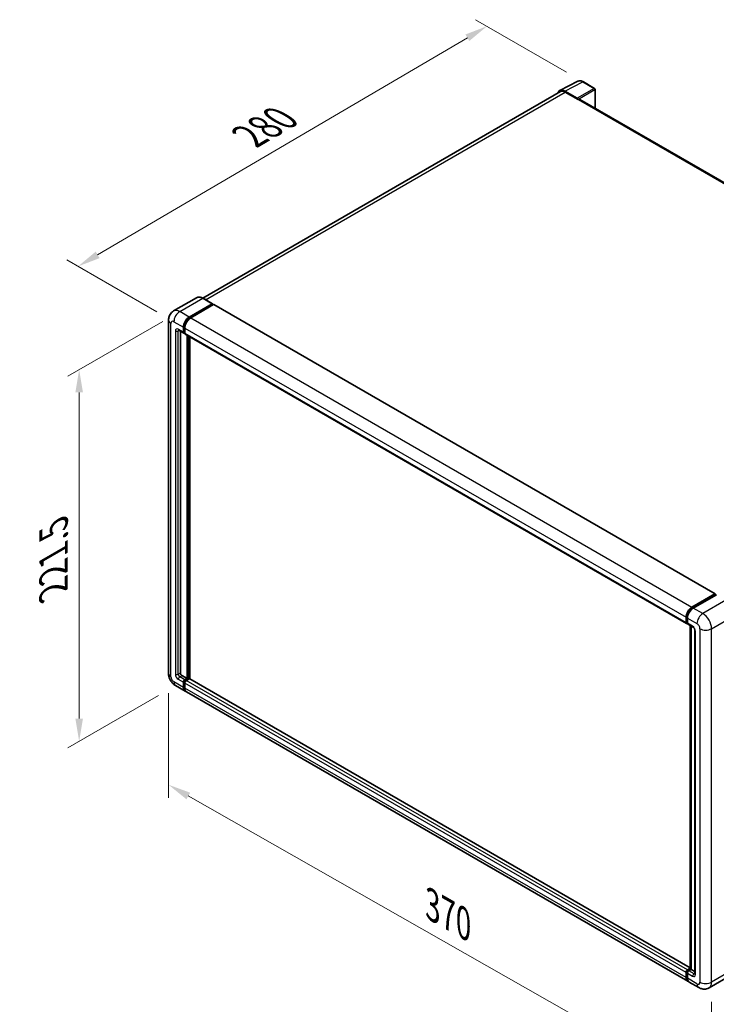
# Model space of a CAD drawing. Units: millimetres. Extents: x 58 to 11272, y 32 to 1437.
# Drawn here: x 744 to 989, y 220 to 567 of the extents above; entities that cross this region are included whole.
import ezdxf

# ---------------------------------------------------------------- set-up
doc = ezdxf.new("R2010")
doc.units = ezdxf.units.MM
doc.header["$LTSCALE"] = 4
doc.layers.get('Defpoints').update_dxf_attribs({"lineweight": 25})
for name, color, linetype, lineweight in [('Dimension (ISO)', 7, 'Continuous', 18), ('Dimension (ISO) @ 1', 7, 'Continuous', 18), ('Visible (ISO)', 7, 'Continuous', 35), ('Visible Narrow (ISO)', 7, 'Continuous', 25)]:
    doc.layers.add(name, color=color, linetype=linetype, lineweight=lineweight)
doc.styles.add('Note Text (TK)', font='txt')
doc.dimstyles.new('Default - Method 1b (TK)', dxfattribs={"dimscale": 4, "dimtxt": 2.5, "dimasz": 2.5, "dimexe": 1, "dimexo": 1.5, "dimgap": 1, "dimtad": 1, "dimtoh": 1, "dimrnd": 1e-08, "dimdsep": 46, "dimtxsty": 'Note Text (TK)', "dimcen": 0.09, "dimdle": 5, "dimclrd": 100, "dimclre": 100, "dimclrt": 7, "dimadec": 1, "dimazin": 1, "dimtfac": 1, "dimtmove": 0, "dimatfit": 3, "dimfxl": 1, "dimtolj": 1, "dimlwd": -1, "dimlwe": -1, "dimarcsym": 0})

# ---------------------------------------------------------------- blocks, each defined once
blk = doc.blocks.new('*D297')
at = {"layer": 'Defpoints', "color": 0}
for p in [(908.09, 564.7), (942.03, 545.11), (797.9, 460.69)]:
    blk.add_point(p, dxfattribs=at)
at = {"layer": 'Dimension (ISO)', "color": 100}
for p, q in [((936.06, 548.56), (904.11, 567)), ((771.07, 484.22), (901.2, 560.65)), ((791.93, 464.14), (760.19, 482.47))]:
    blk.add_line(p, q, dxfattribs=at)
for points in [[(900.52, 561.8), (901.87, 559.5), (908.09, 564.7)], [(770.4, 485.37), (771.75, 483.07), (764.18, 480.17)]]:
    blk.add_solid(points, dxfattribs=at)
at = {"layer": 'Dimension (ISO)', "color": 7, "insert": (823.01, 525.16), "char_height": 8, "attachment_point": 4, "rotation": 30.4297, "style": 'Note Text (TK)'}
blk.add_mtext('\\A1;{\\Q-29.570;\\W0.820;\\H0.816x; \\fＭＳ Ｐゴシック|b0|i0;\\H10.0000;280}', dxfattribs=at)
blk = doc.blocks.new('*D296')
at = {"layer": 'Defpoints', "color": 0}
for p in [(799.96, 464.26), (798.51, 332.58), (764.56, 312.99)]:
    blk.add_point(p, dxfattribs=at)
at = {"layer": 'Dimension (ISO)', "color": 100}
for p, q in [((793.96, 460.79), (760.56, 441.51)), ((764.56, 435.82), (764.56, 320.99)), ((792.51, 329.12), (760.56, 310.68))]:
    blk.add_line(p, q, dxfattribs=at)
for points in [[(763.23, 435.82), (765.9, 435.82), (764.56, 443.82)], [(763.23, 320.99), (765.9, 320.99), (764.56, 312.99)]]:
    blk.add_solid(points, dxfattribs=at)
at = {"layer": 'Dimension (ISO)', "color": 7, "insert": (755.56, 364.44), "char_height": 8, "attachment_point": 4, "rotation": 90, "style": 'Note Text (TK)'}
blk.add_mtext('\\A1;{\\Q-30.000;\\W0.816;\\H0.816x; \\fＭＳ Ｐゴシック|b0|i0;\\H10.0000;221.5}', dxfattribs=at)
blk = doc.blocks.new('*D295')
at = {"layer": 'Defpoints', "color": 0}
for p in [(796.02, 336.88), (987.15, 228.22), (987.15, 189.02)]:
    blk.add_point(p, dxfattribs=at)
at = {"layer": 'Dimension (ISO)', "color": 100}
for p, q in [((796.02, 329.98), (796.02, 293.09)), ((802.98, 293.74), (980.2, 192.98)), ((987.15, 221.31), (987.15, 184.42))]:
    blk.add_line(p, q, dxfattribs=at)
for points in [[(803.64, 294.9), (802.32, 292.58), (796.02, 297.69)], [(980.85, 194.14), (979.54, 191.82), (987.15, 189.02)]]:
    blk.add_solid(points, dxfattribs=at)
at = {"layer": 'Dimension (ISO)', "color": 7, "insert": (887.4, 256.09), "char_height": 8, "attachment_point": 4, "rotation": 330.3791, "style": 'Note Text (TK)'}
blk.add_mtext('\\A1;{\\Q-29.621;\\W0.820;\\H0.816x; \\fＭＳ Ｐゴシック|b0|i0;\\H10.0000;370}', dxfattribs=at)

msp = doc.modelspace()

# ---------------------------------------------------------------- linework, layer by layer
at = {"layer": 'Visible (ISO)'}
for p, q in [((933.7128, 542.1144), (940.1126, 545.3106)), ((945.9756, 542.8312), (942.0343, 545.1067)), ((933.9594, 541.6895), (808.0525, 468.9971)), ((939.8385, 539.3747), (935.4656, 541.8994)), ((935.5957, 541.5274), (940.2241, 538.8552)), ((946.1575, 535.7985), (946.1575, 542.5163)), ((940.0955, 538.9294), (940.0955, 538.9296)), ((1115.1663, 438.2212), (940.7695, 538.9092)), ((805.8776, 469.1495), (797.778, 464.4732)), ((811.493, 467.0125), (808.1503, 468.9424)), ((803.3025, 462.3272), (811.4021, 467.0035)), ((803.3025, 462.1491), (811.5306, 466.8996)), ((811.8906, 466.6918), (803.8167, 462.0303)), ((811.5306, 466.9293), (811.5306, 466.8996)), ((811.5306, 466.8996), (811.8906, 466.6918)), ((811.9997, 466.7026), (988.3907, 364.8632)), ((796.0222, 461.288), (796.0222, 336.8837)), ((799.5962, 457.6891), (801.3961, 456.6499)), ((801.2454, 456.9829), (801.2454, 458.7643)), ((801.3997, 457.0719), (801.3997, 458.8534)), ((801.7597, 458.4674), (801.7597, 456.686)), ((800.2169, 457.3307), (800.2169, 337.0321)), ((801.7597, 456.6919), (801.5052, 456.8389)), ((801.9103, 456.353), (978.3013, 354.5136)), ((802.5311, 335.1022), (802.5311, 455.9946)), ((802.6854, 335.0131), (802.6854, 455.9056)), ((803.5596, 334.9385), (803.5596, 455.4008)), ((980.2077, 360.1909), (988.2816, 364.8524)), ((980.2454, 359.9476), (988.4736, 364.6981)), ((988.8216, 364.5703), (980.722, 359.894)), ((988.4359, 364.7633), (988.4359, 364.6763)), ((988.5645, 364.6891), (988.7959, 364.5555)), ((978.1507, 354.8466), (978.1507, 356.628)), ((978.3803, 354.9356), (978.3803, 356.7171)), ((978.539, 354.6284), (978.665, 354.5556)), ((978.665, 356.3311), (978.665, 354.5497)), ((978.8156, 354.2167), (980.6155, 353.1776)), ((979.6659, 232.8334), (979.6659, 353.7258)), ((979.9506, 353.5614), (979.9506, 232.669)), ((981.2804, 352.026), (981.2804, 231.1845)), ((800.7312, 336.1414), (802.5311, 335.1022)), ((801.2454, 331.9847), (801.2454, 333.7661)), ((801.3997, 332.0737), (801.3997, 333.8552)), ((801.7597, 334.6568), (802.5311, 335.1022)), ((801.7597, 334.4787), (802.6854, 335.0131)), ((801.7597, 333.4692), (801.7597, 331.6878)), ((803.3539, 334.9834), (802.274, 334.3599)), ((803.0454, 334.8053), (802.6854, 335.0131)), ((979.6659, 233.2634), (803.463, 334.9942)), ((798.5053, 332.5829), (801.8479, 330.653)), ((978.7532, 228.5167), (802.3622, 330.356)), ((978.665, 232.5205), (979.6659, 233.0985)), ((978.7026, 232.2772), (979.6659, 232.8334)), ((979.9506, 232.669), (979.1792, 232.2236)), ((979.7192, 232.8026), (979.6659, 232.8334)), ((979.7192, 232.8026), (979.9506, 232.669)), ((979.9506, 232.669), (981.2804, 231.9013)), ((978.1507, 229.8484), (978.1507, 231.6298)), ((978.3803, 229.9374), (978.3803, 231.7189)), ((978.665, 231.3329), (978.665, 229.5515)), ((994.3461, 230.8941), (986.2465, 226.2178)), ((982.6101, 226.2898), (979.2675, 228.2198))]:
    msp.add_line(p, q, dxfattribs=at)
msp.add_arc((945.7938, 542.5163), 0.3636, 0, 60, dxfattribs=at)
for centre, major_axis, ratio, start_param, end_param in [((935.4687, 538.9267), (-1.8204, 3.153), 0.5766475, 5.49839613, 6.80992005), ((935.5957, 538.8552), (-1.6364, 2.8343), 0.57735027, 5.49778714, 6.28318531), ((939.8382, 539.0778), (0.1818, -0.3149), 0.5780539, 0.78600715, 2.3555855), ((940.2241, 537.9645), (0.5455, 0.9448), 0.57735027, 0, 0.78539816), ((811.4021, 466.8551), (0.0909, 0.1575), 0.57735027, 5.49778714, 7.06858347), ((811.8906, 466.5136), (0.1091, 0.189), 0.57735027, 0, 0.78539816), ((803.3025, 459.952), (1.4545, 2.5193), 0.57735027, 0.78539816, 2.35619449), ((803.3025, 459.952), (1.3455, 2.3304), 0.57735027, 0.78539816, 2.35619449), ((803.8167, 459.655), (-1.4545, -2.5193), 0.57735027, 3.92699082, 5.49778714), ((801.7597, 457.2798), (-0.3636, -0.6298), 0.57735027, 5.49778714, 7.06858347), ((801.7597, 457.2798), (-0.2545, -0.4409), 0.57735027, 5.49778714, 6.28318531), ((802.274, 456.9829), (-0.3636, -0.6298), 0.57735027, 5.49778714, 6.28318531), ((988.2816, 364.6742), (0.1091, 0.189), 0.57735027, 5.49778714, 7.06858347), ((988.5645, 364.5406), (-0.0909, 0.1575), 0.57735027, 5.49778714, 6.28318531), ((980.2077, 357.8157), (1.4545, 2.5193), 0.57735027, 0.78539816, 2.35619449), ((980.722, 357.5187), (-1.4545, -2.5193), 0.57735027, 3.92699082, 5.49778714), ((978.665, 355.1435), (-0.3636, -0.6298), 0.57735027, 5.49778714, 7.06858347), ((979.1792, 354.8466), (-0.3636, -0.6298), 0.57735027, 5.49778714, 6.28318531), ((800.7312, 336.7352), (0.3636, -0.6298), 0.57735027, 3.92699082, 5.49778714), ((801.7597, 334.063), (0.3636, 0.6298), 0.57735027, 0.78539816, 2.35619449), ((801.7597, 334.063), (0.2545, 0.4409), 0.57735027, 0.78539816, 2.35619449), ((802.274, 333.7661), (-0.3636, -0.6298), 0.57735027, 3.92699082, 5.49778714), ((803.3539, 334.8053), (0.1091, 0.189), 0.57735027, 0, 0.78539816), ((803.3025, 333.1723), (-1.4545, -2.5193), 0.57735027, 5.49778714, 6.46089591), ((803.3025, 333.1723), (-1.3455, -2.3304), 0.57735027, 5.49778714, 6.25355893), ((803.8167, 332.8754), (-1.4545, -2.5193), 0.57735027, 5.49778714, 6.28318531), ((978.665, 231.9267), (0.3636, 0.6298), 0.57735027, 0.78539816, 2.35619449), ((979.1792, 231.6298), (-0.3636, -0.6298), 0.57735027, 3.92699082, 5.49778714), ((980.2077, 231.036), (-1.4545, -2.5193), 0.57735027, 5.49778714, 6.46089591), ((980.722, 230.7391), (-1.4545, -2.5193), 0.57735027, 5.49778714, 6.28318531)]:
    msp.add_ellipse(centre, major_axis=major_axis, ratio=ratio, start_param=start_param, end_param=end_param, dxfattribs=at)
for points, knots in [([(942.0343, 545.1067), (941.9049, 545.1814), (941.774, 545.2458), (941.5108, 545.3518), (941.3786, 545.3935), (941.1146, 545.4516), (940.9828, 545.468), (940.7226, 545.473), (940.5942, 545.4615), (940.3455, 545.4085), (940.2253, 545.3669), (940.1126, 545.3106)], [-0.784789176, -0.784789176, -0.784789176, -0.784789176, -0.634804167, -0.634804167, -0.484819157, -0.484819157, -0.334834148, -0.334834148, -0.184849139, -0.184849139, -0.03486413, -0.03486413, -0.03486413, -0.03486413]), ([(808.1503, 468.9424), (807.9883, 469.0359), (807.8255, 469.1152), (807.5015, 469.243), (807.3403, 469.2915), (807.023, 469.3557), (806.8667, 469.3714), (806.5631, 469.368), (806.4158, 469.349), (806.1348, 469.2755), (806.0013, 469.221), (805.8776, 469.1495)], [0, 0, 0, 0, 0.157079633, 0.157079633, 0.314159265, 0.314159265, 0.471238898, 0.471238898, 0.628318531, 0.628318531, 0.785398163, 0.785398163, 0.785398163, 0.785398163]), ([(796.0222, 461.288), (796.0222, 461.4821), (796.0352, 461.6843), (796.098, 462.106), (796.1479, 462.3258), (796.3001, 462.7791), (796.4029, 463.0128), (796.6775, 463.4766), (796.85, 463.7065), (797.2669, 464.1284), (797.5114, 464.3193), (797.778, 464.4732)], [4.71238898, 4.71238898, 4.71238898, 4.71238898, 4.869468613, 4.869468613, 5.026548246, 5.026548246, 5.183627878, 5.183627878, 5.340707511, 5.340707511, 5.497787144, 5.497787144, 5.497787144, 5.497787144]), ([(799.4944, 457.7321), (799.4944, 457.7321), (799.4956, 457.7319), (799.5033, 457.7304), (799.5151, 457.7274), (799.5489, 457.714), (799.5709, 457.7037), (799.5962, 457.6891)], [5.902696792, 5.902696792, 5.902696792, 5.902696792, 5.969026042, 5.969026042, 6.126105675, 6.126105675, 6.283185307, 6.283185307, 6.283185307, 6.283185307]), ([(978.3803, 356.7171), (978.3803, 356.9481), (978.4118, 357.1935), (978.5326, 357.6926), (978.622, 357.9463), (978.8498, 358.4399), (978.9882, 358.6796), (979.3017, 359.1236), (979.4767, 359.3278), (979.8486, 359.682), (980.0453, 359.832), (980.2454, 359.9476)], [3.14159265, 3.14159265, 3.14159265, 3.14159265, 3.45575192, 3.45575192, 3.76991118, 3.76991118, 4.08407045, 4.08407045, 4.39822972, 4.39822972, 4.71238898, 4.71238898, 4.71238898, 4.71238898]), ([(978.539, 354.6284), (978.5161, 354.6416), (978.4952, 354.6579), (978.4588, 354.6947), (978.4434, 354.7151), (978.4183, 354.7575), (978.4086, 354.7795), (978.3936, 354.8239), (978.3885, 354.8463), (978.3818, 354.8911), (978.3803, 354.9134), (978.3803, 354.9356)], [2.35619449, 2.35619449, 2.35619449, 2.35619449, 2.513274123, 2.513274123, 2.670353756, 2.670353756, 2.827433388, 2.827433388, 2.984513021, 2.984513021, 3.141592654, 3.141592654, 3.141592654, 3.141592654]), ([(980.6155, 353.1776), (980.6488, 353.1583), (980.6878, 353.1317), (980.774, 353.061), (980.8215, 353.0159), (980.9184, 352.9086), (980.9678, 352.8455), (981.0604, 352.7074), (981.1034, 352.6321), (981.1764, 352.4799), (981.2064, 352.4031), (981.2502, 352.2601), (981.2646, 352.1937), (981.278, 352.0943), (981.2804, 352.0572), (981.2804, 352.026)], [3.14159265, 3.14159265, 3.14159265, 3.14159265, 3.34831632, 3.34831632, 3.57177779, 3.57177779, 3.8108324, 3.8108324, 4.05880671, 4.05880671, 4.30647121, 4.30647121, 4.54413512, 4.54413512, 4.71238898, 4.71238898, 4.71238898, 4.71238898]), ([(798.5053, 332.5829), (798.1691, 332.777), (797.8856, 332.9992), (797.3855, 333.4756), (797.1691, 333.7307), (796.7886, 334.2696), (796.6246, 334.5536), (796.3481, 335.1526), (796.2354, 335.4675), (796.0729, 336.1388), (796.0222, 336.4955), (796.0222, 336.8837)], [3.14159265, 3.14159265, 3.14159265, 3.14159265, 3.45575192, 3.45575192, 3.76991118, 3.76991118, 4.08407045, 4.08407045, 4.39822972, 4.39822972, 4.71238898, 4.71238898, 4.71238898, 4.71238898]), ([(978.3803, 231.7189), (978.3803, 231.7634), (978.3862, 231.8075), (978.4072, 231.8941), (978.4223, 231.9367), (978.4602, 232.0187), (978.4829, 232.0581), (978.535, 232.1319), (978.5643, 232.1663), (978.6289, 232.2277), (978.6641, 232.2549), (978.7026, 232.2772)], [3.14159265, 3.14159265, 3.14159265, 3.14159265, 3.45575192, 3.45575192, 3.76991118, 3.76991118, 4.08407045, 4.08407045, 4.39822972, 4.39822972, 4.71238898, 4.71238898, 4.71238898, 4.71238898]), ([(978.8065, 228.7674), (978.7946, 228.7783), (978.783, 228.7896), (978.706, 228.8675), (978.6483, 228.9432), (978.5498, 229.1095), (978.509, 229.2001), (978.4442, 229.3931), (978.4201, 229.4956), (978.3882, 229.71), (978.3803, 229.8219), (978.3803, 229.9374)], [2.486038708, 2.486038708, 2.486038708, 2.486038708, 2.513274123, 2.513274123, 2.670353756, 2.670353756, 2.827433388, 2.827433388, 2.984513021, 2.984513021, 3.141592654, 3.141592654, 3.141592654, 3.141592654]), ([(981.2804, 231.1845), (981.2804, 231.1553), (981.2783, 231.1311), (981.273, 231.0952), (981.2697, 231.0834), (981.2672, 231.0759), (981.2667, 231.0748), (981.2667, 231.0748)], [4.71238898, 4.71238898, 4.71238898, 4.71238898, 4.869468613, 4.869468613, 5.026548246, 5.026548246, 5.092877496, 5.092877496, 5.092877496, 5.092877496]), ([(986.2465, 226.2178), (985.9799, 226.0639), (985.6923, 225.9476), (985.1186, 225.7975), (984.8331, 225.7631), (984.2941, 225.7572), (984.0404, 225.785), (983.5717, 225.8798), (983.3564, 225.9465), (982.9598, 226.103), (982.7782, 226.1928), (982.6101, 226.2898)], [5.497787144, 5.497787144, 5.497787144, 5.497787144, 5.654866776, 5.654866776, 5.811946409, 5.811946409, 5.969026042, 5.969026042, 6.126105675, 6.126105675, 6.283185307, 6.283185307, 6.283185307, 6.283185307])]:
    msp.add_open_spline(points, degree=3, knots=knots, dxfattribs=at)
at = {"layer": 'Visible Narrow (ISO)'}
for p, q in [((935.4656, 541.8994), (941.8615, 545.0937)), ((941.8615, 545.0937), (945.8028, 542.8182)), ((809.0126, 468.4446), (935.5957, 541.5274)), ((945.8028, 542.8182), (939.8385, 539.3747)), ((940.0955, 538.9296), (946.0598, 542.3731)), ((946.0598, 542.3731), (946.0598, 535.8549)), ((940.2241, 538.8552), (1114.8152, 438.055)), ((799.9598, 464.2571), (808.0594, 468.9334)), ((808.0594, 468.9334), (811.4021, 467.0035)), ((811.8906, 466.6918), (988.2816, 364.8524)), ((803.3025, 462.3272), (799.9598, 464.2571)), ((803.6679, 461.9381), (803.3025, 462.1491)), ((803.8167, 462.0303), (980.2077, 360.1909)), ((796.8742, 335.696), (796.8742, 460.1004)), ((797.9028, 460.6942), (801.2454, 458.7643)), ((801.2454, 456.9829), (799.4455, 458.0221)), ((799.4455, 457.4282), (799.7468, 457.6022)), ((801.7651, 458.6424), (801.3997, 458.8534)), ((801.7597, 458.4674), (978.1507, 356.628)), ((798.417, 457.4282), (798.417, 336.5867)), ((799.4455, 336.5867), (799.4455, 457.4282)), ((801.7597, 456.8641), (801.3997, 457.0719)), ((801.7597, 456.686), (978.1507, 354.8466)), ((803.0711, 455.6829), (803.0711, 334.8201)), ((803.3282, 334.9686), (803.3282, 455.5344)), ((980.3363, 359.9385), (988.5645, 364.6891)), ((992.1643, 362.6404), (984.0647, 357.9641)), ((980.3363, 359.9385), (980.5731, 359.8018)), ((984.0647, 357.9641), (980.722, 359.894)), ((987.1502, 352.6198), (995.2498, 357.2961)), ((978.4335, 354.8614), (978.4335, 356.6429)), ((978.4335, 356.6429), (978.6704, 356.5061)), ((978.4335, 354.8614), (978.665, 354.7278)), ((978.665, 356.3311), (982.0077, 354.4012)), ((980.4649, 353.5105), (978.665, 354.5497)), ((979.7192, 232.8026), (979.7192, 353.695)), ((981.4934, 230.8876), (981.4934, 351.729)), ((983.0362, 352.6198), (983.0362, 228.2154)), ((987.1502, 228.2154), (987.1502, 352.6198)), ((799.4455, 336.5867), (800.2169, 337.0321)), ((801.2454, 331.9847), (797.9028, 333.9146)), ((799.4455, 334.8053), (801.2454, 333.7661)), ((799.9598, 335.696), (800.7312, 336.1414)), ((801.7597, 334.6568), (799.9598, 335.696)), ((801.778, 333.6368), (801.3997, 333.8552)), ((802.138, 334.2603), (801.7597, 334.4787)), ((978.1507, 231.6298), (801.7597, 333.4692)), ((978.665, 232.5205), (802.274, 334.3599)), ((979.6659, 233.1896), (803.3539, 334.9834)), ((801.7597, 331.8659), (801.3997, 332.0737)), ((978.1507, 229.8484), (801.7597, 331.6878)), ((978.7935, 232.2682), (979.7192, 232.8026)), ((978.7935, 232.2682), (979.0432, 232.124)), ((980.9791, 231.1845), (979.1792, 232.2236)), ((995.2498, 232.8917), (987.1502, 228.2154)), ((978.4335, 229.8632), (978.4335, 231.6447)), ((978.4335, 231.6447), (978.6833, 231.5005)), ((978.4335, 229.8632), (978.665, 229.7296)), ((978.665, 231.3329), (980.4649, 230.2937)), ((982.0077, 227.6216), (978.665, 229.5515)), ((980.9791, 231.1845), (981.2804, 231.3584))]:
    msp.add_line(p, q, dxfattribs=at)
for centre, major_axis, ratio, start_param, end_param in [((941.8554, 542.1164), (-1.8009, 3.1632), 0.57677384, 5.50187364, 6.25179868), ((941.8525, 544.7918), (0.1818, 0.3149), 0.57735027, 0, 0.75049158), ((945.7938, 542.5163), (0.1818, 0.3149), 0.57735027, 0, 0.75049158), ((945.7938, 542.5163), (0.1818, -0.3149), 0.61692145, 0.78600715, 2.3555855), ((945.7938, 542.5163), (0.3636, 0), 0.57735027, 5.53269373, 6.28318531), ((808.0594, 465.3705), (-2.1818, 3.779), 0.57735027, 5.49778714, 6.28318531), ((808.0594, 468.785), (0.0909, 0.1575), 0.57735027, 0, 0.78539816), ((799.9598, 460.6942), (-2.1818, 3.779), 0.57735027, 5.49778714, 6.28318531), ((798.9313, 461.288), (-2.9091, 0), 0.57735027, 0, 0.78539816), ((799.9598, 461.8819), (1.4545, 2.5193), 0.57735027, 0.78539816, 2.35619449), ((803.6882, 459.7293), (-1.3455, -2.3304), 0.57735027, 4.1299989, 5.29477906), ((797.9028, 459.5066), (-0.7273, 1.2597), 0.57735027, 5.49778714, 7.06858347), ((799.4455, 456.8344), (-0.7273, 1.2597), 0.57735027, 5.49778714, 7.06858347), ((799.9598, 458.319), (-0.3636, -0.6298), 0.57735027, 5.49778714, 6.28318531), ((799.9598, 457.1313), (-0.3636, 0.6298), 0.57735027, 0.16790573, 0.78539816), ((798.9313, 457.7251), (-0.7273, 0), 0.57735027, 0.78539816, 2.35619449), ((980.3363, 357.7414), (1.3455, 2.3304), 0.57735027, 0.78539816, 2.35619449), ((980.3363, 359.7901), (-0.0909, 0.1575), 0.57735027, 5.49778714, 6.28318531), ((984.0647, 355.5888), (1.4545, 2.5193), 0.57735027, 0.78539816, 2.35619449), ((984.0647, 354.4012), (-2.1818, 3.779), 0.57735027, 3.92699082, 5.49778714), ((978.5621, 356.7171), (-0.1818, 0), 0.57735027, 0, 0.78539816), ((978.5621, 354.9356), (-0.1818, 0), 0.57735027, 0, 0.78539816), ((978.7935, 355.0693), (-0.2545, -0.4409), 0.57735027, 5.49778714, 6.28318531), ((982.0077, 353.2136), (0.7273, -1.2597), 0.57735027, 0.78539816, 2.35619449), ((980.4649, 352.3229), (-0.7273, 1.2597), 0.57735027, 3.92699082, 5.49778714), ((980.9791, 353.8074), (-0.3636, -0.6298), 0.57735027, 5.49778714, 6.28318531), ((982.0077, 352.026), (-0.7273, 0), 0.57735027, 0, 0.78539816), ((985.0932, 353.8074), (2.9091, 0), 0.57735027, 3.92699082, 5.49778714), ((798.9313, 336.8837), (-2.9091, 0), 0.57735027, 0, 0.78539816), ((799.4455, 335.9929), (0.7273, -1.2597), 0.57735027, 3.92699082, 5.49778714), ((798.9313, 336.8837), (-0.7273, 0), 0.57735027, 0.78539816, 2.35619449), ((799.9598, 336.2898), (-0.3636, 0.6298), 0.57735027, 0.78539816, 2.35619449), ((797.9028, 335.1022), (-0.7273, 1.2597), 0.57735027, 0.78539816, 2.35619449), ((799.9598, 335.1022), (-1.4545, -2.5193), 0.57735027, 5.49778714, 6.28318531), ((799.9598, 335.1022), (-0.3636, -0.6298), 0.57735027, 3.92699082, 5.49778714), ((802.1454, 333.8403), (-0.2545, -0.4409), 0.57735027, 4.0327783, 5.39199966), ((978.7935, 231.8525), (0.2545, 0.4409), 0.57735027, 0.78539816, 2.35619449), ((978.7935, 232.1197), (-0.0909, 0.1575), 0.57735027, 5.49778714, 6.28318531), ((978.5621, 231.7189), (-0.1818, 0), 0.57735027, 0, 0.78539816), ((978.5621, 229.9374), (-0.1818, 0), 0.57735027, 0, 0.78539816), ((980.3363, 230.9618), (-1.3455, -2.3304), 0.57735027, 5.49778714, 6.13162893), ((980.9791, 230.5906), (-0.3636, -0.6298), 0.57735027, 3.92699082, 5.49778714), ((980.4649, 231.4814), (0.7273, -1.2597), 0.57735027, 5.49778714, 7.06858347), ((980.9791, 231.7783), (0.3636, -0.6298), 0.57735027, 5.49778714, 6.11527958), ((982.0077, 231.1845), (-0.7273, 0), 0.57735027, 0, 0.78539816), ((982.0077, 228.8092), (0.7273, -1.2597), 0.57735027, 5.49778714, 7.06858347), ((984.0647, 228.8092), (-1.4545, -2.5193), 0.57735027, 5.49778714, 6.28318531), ((985.0932, 229.403), (2.9091, 0), 0.57735027, 3.92699082, 5.49778714), ((984.0647, 229.9968), (2.1818, -3.779), 0.57735027, 0, 0.78539816)]:
    msp.add_ellipse(centre, major_axis=major_axis, ratio=ratio, start_param=start_param, end_param=end_param, dxfattribs=at)

# ---------------------------------------------------------------- dimensions: what is measured, and where the dimension line sits
at = {"layer": 'Dimension (ISO) @ 1', "color": 100}
for base, p1, p2, angle, text, override, picture, middle in [((908.0932, 564.7026), (797.9028, 460.6942), (942.0343, 545.1067), 210.42972, '{\\Q-29.570;\\W0.820;\\H0.816x; \\fＭＳ Ｐゴシック|b0|i0;\\H10.0000;280}', {"dimscale": 1, "dimtxt": 8, "dimasz": 8, "dimexe": 4, "dimexo": 6, "dimgap": 4, "dimtoh": 0, "dimdec": 2, "dimlfac": 1.675523, "dimcen": 0.36, "dimtol": 0, "dimlim": 0, "dimtp": 0, "dimtm": 0, "dimtdec": 2, "dimtix": 0, "dimtofl": 0, "dimtmove": 0, "dimatfit": 1}, '*D297', (836.1346, 522.4345)), ((764.5641, 312.9869), (799.9598, 464.2571), (798.5053, 332.5829), 90, '{\\Q-30.000;\\W0.816;\\H0.816x; \\fＭＳ Ｐゴシック|b0|i0;\\H10.0000;221.5}', {"dimscale": 1, "dimtxt": 8, "dimasz": 8, "dimexe": 4, "dimexo": 6, "dimgap": 4, "dimtoh": 0, "dimdec": 2, "dimlfac": 1.673284, "dimcen": 0.36, "dimtol": 0, "dimlim": 0, "dimtp": 0, "dimtm": 0, "dimtdec": 2, "dimtix": 0, "dimtofl": 0, "dimtmove": 0, "dimatfit": 1}, '*D296', (764.5641, 378.4042)), ((987.1502, 189.0235), (796.0222, 336.8837), (987.1502, 228.2154), 150.379058, '{\\Q-29.621;\\W0.820;\\H0.816x; \\fＭＳ Ｐゴシック|b0|i0;\\H10.0000;370}', {"dimscale": 1, "dimtxt": 8, "dimasz": 8, "dimexe": 4, "dimexo": 6, "dimgap": 4, "dimtoh": 0, "dimdec": 2, "dimlfac": 1.677604, "dimcen": 0.36, "dimtol": 0, "dimlim": 0, "dimtp": 0, "dimtm": 0, "dimtdec": 2, "dimtix": 0, "dimtofl": 0, "dimtmove": 0, "dimatfit": 1}, '*D295', (891.5862, 243.3577))]:
    dim = msp.add_linear_dim(base=base, p1=p1, p2=p2, angle=angle, text=text, dimstyle='Default - Method 1b (TK)', override=override, dxfattribs=at)
    dim.commit()
    dim.dimension.update_dxf_attribs({"geometry": picture, "text_midpoint": middle, "dimtype": 128})

doc.saveas('drawing.dxf')
